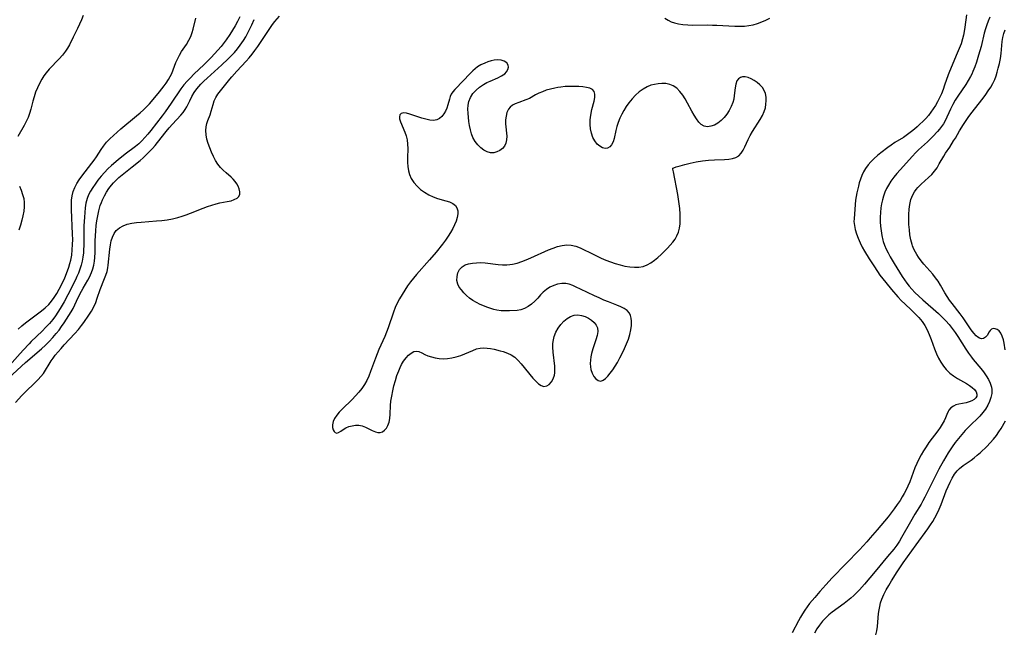
# Model space of a CAD drawing. Extents: x 1589302 to 1597504, y 2781009 to 2789211.
# Drawn here: x 1590160 to 1590523, y 2785271 to 2785496 of the extents above; entities that cross this region are included whole.
import ezdxf

# ---------------------------------------------------------------- set-up
doc = ezdxf.new("R2010")
doc.units = 0

msp = doc.modelspace()

# ---------------------------------------------------------------- linework, layer by layer
at = {"layer": 'WIL_014_Contours', "color": 0}
for points in [[(1590240.8, 2785497.35, 122), (1590239.92, 2785495.7, 122), (1590239.01, 2785494.06, 122), (1590238.07, 2785492.44, 122), (1590237.07, 2785490.85, 122), (1590235.7, 2785488.85, 122), (1590234.58, 2785487.39, 122), (1590233.82, 2785486.47, 122), (1590232.64, 2785485.1, 122), (1590230.19, 2785482.43, 122), (1590227.63, 2785479.85, 122), (1590223.76, 2785476.19, 122), (1590222.5, 2785474.93, 122), (1590221.28, 2785473.63, 122), (1590220.14, 2785472.27, 122), (1590219.03, 2785470.8, 122), (1590215.48, 2785465.55, 122), (1590213.22, 2785462.39, 122), (1590212.06, 2785460.83, 122), (1590207.9, 2785455.44, 122), (1590206.86, 2785454.14, 122), (1590205.78, 2785452.87, 122), (1590204.66, 2785451.66, 122), (1590203.48, 2785450.53, 122), (1590202.27, 2785449.51, 122), (1590198.49, 2785446.69, 122), (1590195.94, 2785444.65, 122), (1590193.44, 2785442.55, 122), (1590192.09, 2785441.3, 122), (1590190.79, 2785440, 122), (1590189.57, 2785438.65, 122), (1590188.42, 2785437.19, 122), (1590187.36, 2785435.7, 122), (1590186.49, 2785434.4, 122), (1590185.69, 2785433.09, 122), (1590184.99, 2785431.74, 122), (1590184.43, 2785430.34, 122), (1590184.01, 2785428.67, 122), (1590183.75, 2785426.94, 122), (1590183.46, 2785423.55, 122), (1590183.29, 2785420.3, 122), (1590183.25, 2785418.66, 122), (1590183.25, 2785414.25, 122), (1590183.22, 2785412.92, 122), (1590183.15, 2785411.6, 122), (1590183.05, 2785410.29, 122), (1590182.85, 2785408.77, 122), (1590182.58, 2785407.27, 122), (1590182.23, 2785405.8, 122), (1590181.8, 2785404.35, 122), (1590181.24, 2785402.83, 122), (1590180.71, 2785401.62, 122), (1590180.15, 2785400.43, 122), (1590177.31, 2785394.78, 122), (1590175.96, 2785392.25, 122), (1590174.55, 2785389.81, 122), (1590173.68, 2785388.43, 122), (1590172.76, 2785387.08, 122), (1590171.79, 2785385.78, 122), (1590170.56, 2785384.3, 122), (1590169.26, 2785382.87, 122), (1590167.91, 2785381.49, 122), (1590163.87, 2785377.66, 122), (1590163.02, 2785376.8, 122), (1590160.85, 2785374.47, 122), (1590155.71, 2785368.65, 122)], [(1590158.05, 2785355.12, 126), (1590160.41, 2785357.72, 126), (1590161.64, 2785358.99, 126), (1590165.32, 2785362.54, 126), (1590166.39, 2785363.62, 126), (1590167.39, 2785364.72, 126), (1590168.3, 2785365.88, 126), (1590169.04, 2785367, 126), (1590170.41, 2785369.32, 126), (1590171.13, 2785370.47, 126), (1590171.88, 2785371.52, 126), (1590172.7, 2785372.54, 126), (1590174.87, 2785375.07, 126), (1590176, 2785376.34, 126), (1590179.95, 2785380.58, 126), (1590181.22, 2785382.02, 126), (1590182.41, 2785383.5, 126), (1590183.22, 2785384.62, 126), (1590185.02, 2785387.29, 126), (1590186, 2785388.85, 126), (1590186.89, 2785390.43, 126), (1590187.64, 2785392.04, 126), (1590188.2, 2785393.6, 126), (1590189.21, 2785396.75, 126), (1590190.88, 2785400.83, 126), (1590191.37, 2785402.12, 126), (1590191.78, 2785403.43, 126), (1590192.09, 2785404.79, 126), (1590192.25, 2785405.82, 126), (1590192.85, 2785411.69, 126), (1590193.07, 2785413.25, 126), (1590193.37, 2785414.75, 126), (1590193.8, 2785416.17, 126), (1590194.4, 2785417.47, 126), (1590195.2, 2785418.59, 126), (1590196.33, 2785419.56, 126), (1590197.69, 2785420.3, 126), (1590199.22, 2785420.85, 126), (1590200.87, 2785421.24, 126), (1590202.61, 2785421.5, 126), (1590204.41, 2785421.69, 126), (1590210, 2785422.11, 126), (1590211.99, 2785422.3, 126), (1590213.97, 2785422.56, 126), (1590215.93, 2785422.9, 126), (1590217.87, 2785423.35, 126), (1590219.44, 2785423.82, 126), (1590220.99, 2785424.36, 126), (1590222.53, 2785424.95, 126), (1590227.18, 2785426.82, 126), (1590228.79, 2785427.42, 126), (1590230.39, 2785427.96, 126), (1590231.99, 2785428.4, 126), (1590233.4, 2785428.72, 126), (1590236.1, 2785429.22, 126), (1590237.49, 2785429.55, 126), (1590238.71, 2785429.95, 126), (1590239.71, 2785430.47, 126), (1590240.41, 2785431.16, 126), (1590240.71, 2785431.96, 126), (1590240.74, 2785432.88, 126), (1590240.54, 2785433.89, 126), (1590240.13, 2785434.93, 126), (1590239.64, 2785435.82, 126), (1590239.04, 2785436.68, 126), (1590238.32, 2785437.49, 126), (1590237.49, 2785438.26, 126), (1590235.68, 2785439.79, 126), (1590234.62, 2785440.77, 126), (1590233.61, 2785441.85, 126), (1590232.68, 2785443.03, 126), (1590231.78, 2785444.43, 126), (1590230.99, 2785445.92, 126), (1590230.29, 2785447.45, 126), (1590229.64, 2785449.07, 126), (1590229.09, 2785450.7, 126), (1590228.64, 2785452.31, 126), (1590228.34, 2785453.9, 126), (1590228.2, 2785455.42, 126), (1590228.29, 2785456.87, 126), (1590228.57, 2785458.01, 126), (1590228.97, 2785459.1, 126), (1590229.84, 2785461.3, 126), (1590230.22, 2785462.54, 126), (1590230.9, 2785465.1, 126), (1590231.32, 2785466.38, 126), (1590231.91, 2785467.67, 126), (1590232.64, 2785468.9, 126), (1590233.59, 2785470.14, 126), (1590235.63, 2785472.52, 126), (1590237.05, 2785474.39, 126), (1590237.78, 2785475.29, 126), (1590239.65, 2785477.37, 126), (1590243.06, 2785481.04, 126), (1590244.19, 2785482.3, 126), (1590245.28, 2785483.6, 126), (1590246.32, 2785484.94, 126), (1590247.34, 2785486.41, 126), (1590252, 2785493.48, 126), (1590252.75, 2785494.54, 126), (1590253.65, 2785495.64, 126), (1590255.43, 2785497.65, 126)], [(1590182.97, 2785497.87, 118), (1590182.31, 2785496.27, 118), (1590180.88, 2785493.06, 118), (1590179.35, 2785489.87, 118), (1590177.9, 2785487.07, 118), (1590177.21, 2785485.86, 118), (1590176.47, 2785484.7, 118), (1590175.38, 2785483.23, 118), (1590174.18, 2785481.85, 118), (1590170.44, 2785478.09, 118), (1590169.3, 2785476.77, 118), (1590168.47, 2785475.61, 118), (1590167.72, 2785474.39, 118), (1590166.88, 2785472.82, 118), (1590166.11, 2785471.21, 118), (1590165.44, 2785469.55, 118), (1590164.87, 2785467.86, 118), (1590164.45, 2785466.33, 118), (1590163.7, 2785463.27, 118), (1590163.25, 2785461.77, 118), (1590162.66, 2785460.25, 118), (1590161.96, 2785458.76, 118), (1590161.21, 2785457.32, 118), (1590158.93, 2785453.19, 118)], [(1590159.06, 2785382.15, 120), (1590160.39, 2785383.39, 120), (1590161.77, 2785384.55, 120), (1590163.19, 2785385.65, 120), (1590167.58, 2785388.88, 120), (1590168.98, 2785390.03, 120), (1590170.28, 2785391.32, 120), (1590171.28, 2785392.5, 120), (1590172.31, 2785393.91, 120), (1590173.25, 2785395.39, 120), (1590174.13, 2785396.92, 120), (1590174.95, 2785398.48, 120), (1590176.2, 2785401.12, 120), (1590176.88, 2785402.74, 120), (1590177.7, 2785405.1, 120), (1590178.08, 2785406.35, 120), (1590178.41, 2785407.6, 120), (1590178.78, 2785409.5, 120), (1590178.99, 2785411.42, 120), (1590179.1, 2785413.36, 120), (1590179.12, 2785415.31, 120), (1590179.09, 2785417.28, 120), (1590178.73, 2785426.26, 120), (1590178.69, 2785428.02, 120), (1590178.73, 2785429.74, 120), (1590178.91, 2785431.41, 120), (1590179.28, 2785433.01, 120), (1590179.86, 2785434.49, 120), (1590180.64, 2785435.92, 120), (1590181.54, 2785437.3, 120), (1590182.53, 2785438.65, 120), (1590186.18, 2785443.35, 120), (1590187.08, 2785444.57, 120), (1590187.93, 2785445.8, 120), (1590189.57, 2785448.44, 120), (1590190.43, 2785449.72, 120), (1590191.55, 2785451.1, 120), (1590192.8, 2785452.41, 120), (1590194.15, 2785453.67, 120), (1590196.93, 2785456.07, 120), (1590202.7, 2785460.84, 120), (1590203.98, 2785461.95, 120), (1590205.23, 2785463.09, 120), (1590206.44, 2785464.27, 120), (1590207.46, 2785465.35, 120), (1590209.42, 2785467.59, 120), (1590211.19, 2785469.78, 120), (1590212.81, 2785471.89, 120), (1590213.54, 2785472.91, 120), (1590214.44, 2785474.3, 120), (1590215.07, 2785475.4, 120), (1590215.64, 2785476.51, 120), (1590216.19, 2785477.83, 120), (1590217.17, 2785480.5, 120), (1590217.72, 2785481.81, 120), (1590218.46, 2785483.2, 120), (1590219.29, 2785484.55, 120), (1590221.04, 2785487.21, 120), (1590221.99, 2785488.82, 120), (1590222.62, 2785490.19, 120), (1590223.14, 2785491.61, 120), (1590223.53, 2785492.88, 120), (1590224.56, 2785496.92, 120)], [(1590397.49, 2785496.9, 126), (1590398.72, 2785496.11, 126), (1590399.81, 2785495.59, 126), (1590400.96, 2785495.18, 126), (1590402.46, 2785494.8, 126), (1590404.02, 2785494.54, 126), (1590405.89, 2785494.39, 126), (1590407.8, 2785494.34, 126), (1590413.33, 2785494.39, 126), (1590414.96, 2785494.37, 126), (1590416.6, 2785494.32, 126), (1590423.29, 2785493.95, 126), (1590425.03, 2785493.93, 126), (1590426.76, 2785493.99, 126), (1590428.46, 2785494.18, 126), (1590430.06, 2785494.5, 126), (1590431.63, 2785494.95, 126), (1590433.16, 2785495.51, 126), (1590434.65, 2785496.16, 126), (1590436.09, 2785496.92, 126)], [(1590508.7, 2785498.09, 126), (1590508.06, 2785493.53, 126), (1590507.8, 2785491.99, 126), (1590507.53, 2785490.61, 126), (1590507.19, 2785489.24, 126), (1590506.63, 2785487.45, 126), (1590505.96, 2785485.69, 126), (1590505.24, 2785483.93, 126), (1590502.34, 2785477.28, 126), (1590501.84, 2785475.99, 126), (1590500.58, 2785472.2, 126), (1590500.02, 2785470.6, 126), (1590499.4, 2785469.03, 126), (1590498.72, 2785467.48, 126), (1590498, 2785466.04, 126), (1590497.21, 2785464.64, 126), (1590496.42, 2785463.41, 126), (1590495.56, 2785462.22, 126), (1590494.62, 2785461.05, 126), (1590493.62, 2785459.93, 126), (1590492.58, 2785458.84, 126), (1590491.5, 2785457.78, 126), (1590490.48, 2785456.83, 126), (1590489.43, 2785455.92, 126), (1590488.35, 2785455.04, 126), (1590486.88, 2785453.93, 126), (1590485.38, 2785452.91, 126), (1590482.27, 2785450.98, 126), (1590480.94, 2785450.1, 126), (1590479.63, 2785449.17, 126), (1590477.1, 2785447.22, 126), (1590475.87, 2785446.2, 126), (1590474.62, 2785445.1, 126), (1590473.44, 2785443.95, 126), (1590472.35, 2785442.75, 126), (1590471.39, 2785441.46, 126), (1590470.67, 2785440.21, 126), (1590470.06, 2785438.89, 126), (1590469.55, 2785437.52, 126), (1590469.11, 2785436.1, 126), (1590468.81, 2785434.97, 126), (1590468.23, 2785432.46, 126), (1590467.98, 2785431.09, 126), (1590467.77, 2785429.73, 126), (1590467.59, 2785428.17, 126), (1590467.2, 2785422.88, 126), (1590467.17, 2785421.92, 126), (1590467.31, 2785420.46, 126), (1590467.64, 2785418.92, 126), (1590468.11, 2785417.33, 126), (1590468.7, 2785415.71, 126), (1590469.4, 2785414.07, 126), (1590470.21, 2785412.44, 126), (1590471.05, 2785410.91, 126), (1590472.77, 2785408.06, 126), (1590474.68, 2785405.11, 126), (1590476.76, 2785402.11, 126), (1590478.87, 2785399.33, 126), (1590480.97, 2785396.75, 126), (1590483.33, 2785394.06, 126), (1590484.64, 2785392.67, 126), (1590485.88, 2785391.47, 126), (1590488.41, 2785389.14, 126), (1590489.77, 2785387.81, 126), (1590491.06, 2785386.45, 126), (1590492.26, 2785385.01, 126), (1590493.31, 2785383.49, 126), (1590494.18, 2785381.87, 126), (1590494.93, 2785380.17, 126), (1590495.6, 2785378.41, 126), (1590496.88, 2785374.86, 126), (1590497.58, 2785373.11, 126), (1590498.33, 2785371.52, 126), (1590499.17, 2785370, 126), (1590500.12, 2785368.56, 126), (1590501.18, 2785367.25, 126), (1590502.46, 2785366, 126), (1590503.85, 2785364.91, 126), (1590505.3, 2785363.98, 126), (1590507.5, 2785362.8, 126), (1590508.65, 2785362.13, 126), (1590509.72, 2785361.43, 126), (1590510.69, 2785360.71, 126), (1590511.61, 2785359.88, 126), (1590512.25, 2785359.02, 126), (1590512.52, 2785358.2, 126), (1590512.45, 2785357.47, 126), (1590512.09, 2785356.8, 126), (1590511.45, 2785356.19, 126), (1590510.61, 2785355.69, 126), (1590509.62, 2785355.32, 126), (1590508.53, 2785355.06, 126), (1590505.81, 2785354.52, 126), (1590504.78, 2785354.23, 126), (1590503.83, 2785353.82, 126), (1590502.92, 2785353.16, 126), (1590502.2, 2785352.33, 126), (1590501.87, 2785351.77, 126), (1590501.41, 2785350.68, 126), (1590500.95, 2785349.5, 126), (1590500.4, 2785348.36, 126), (1590499.73, 2785347.17, 126), (1590498.95, 2785345.95, 126), (1590498.08, 2785344.7, 126), (1590494.83, 2785340.35, 126), (1590493.77, 2785338.82, 126), (1590492.83, 2785337.33, 126), (1590491.95, 2785335.79, 126), (1590491.13, 2785334.22, 126), (1590490.36, 2785332.61, 126), (1590489.65, 2785330.97, 126), (1590487.71, 2785325.9, 126), (1590487.01, 2785324.24, 126), (1590486.37, 2785322.89, 126), (1590485.68, 2785321.57, 126), (1590484.94, 2785320.28, 126), (1590484.16, 2785319.01, 126), (1590483.12, 2785317.46, 126), (1590482.02, 2785315.94, 126), (1590479.72, 2785312.98, 126), (1590475.72, 2785308.14, 126), (1590473.16, 2785305.16, 126), (1590471.85, 2785303.69, 126), (1590469.16, 2785300.79, 126), (1590459.1, 2785290.39, 126), (1590456.82, 2785287.92, 126), (1590454.59, 2785285.36, 126), (1590452.7, 2785283.24, 126), (1590451.73, 2785282.09, 126), (1590450.8, 2785280.92, 126), (1590449.89, 2785279.71, 126), (1590449.03, 2785278.48, 126), (1590448.21, 2785277.22, 126), (1590447.43, 2785275.94, 126), (1590446.69, 2785274.64, 126), (1590444.33, 2785270.16, 126)], [(1590517.2, 2785497.25, 124), (1590516.63, 2785495.83, 124), (1590516.1, 2785494.39, 124), (1590515.63, 2785492.94, 124), (1590515.2, 2785491.39, 124), (1590514.01, 2785486.42, 124), (1590513.14, 2785483.29, 124), (1590512.33, 2785480.72, 124), (1590511.72, 2785478.93, 124), (1590511.03, 2785477.19, 124), (1590510.58, 2785476.25, 124), (1590510.1, 2785475.33, 124), (1590509.25, 2785473.9, 124), (1590508.35, 2785472.48, 124), (1590505.44, 2785468.14, 124), (1590504.52, 2785466.64, 124), (1590503.62, 2785465, 124), (1590502.79, 2785463.35, 124), (1590500.73, 2785458.99, 124), (1590500.13, 2785457.94, 124), (1590499.46, 2785456.93, 124), (1590498.71, 2785455.97, 124), (1590497.95, 2785455.08, 124), (1590496.22, 2785453.24, 124), (1590494.23, 2785451.33, 124), (1590490.94, 2785448.28, 124), (1590489.84, 2785447.19, 124), (1590488.72, 2785446, 124), (1590484.15, 2785440.91, 124), (1590482.98, 2785439.58, 124), (1590481.87, 2785438.21, 124), (1590480.82, 2785436.81, 124), (1590479.89, 2785435.35, 124), (1590479.19, 2785434.04, 124), (1590478.59, 2785432.68, 124), (1590478.08, 2785431.28, 124), (1590477.65, 2785429.84, 124), (1590477.3, 2785428.38, 124), (1590477.05, 2785426.9, 124), (1590476.9, 2785425.22, 124), (1590476.85, 2785423.53, 124), (1590476.88, 2785421.83, 124), (1590476.98, 2785420.13, 124), (1590477.15, 2785418.39, 124), (1590477.42, 2785416.67, 124), (1590477.8, 2785414.98, 124), (1590477.93, 2785414.55, 124), (1590478.43, 2785413.1, 124), (1590479.04, 2785411.68, 124), (1590479.73, 2785410.28, 124), (1590480.47, 2785408.9, 124), (1590481.96, 2785406.39, 124), (1590484.94, 2785401.62, 124), (1590485.75, 2785400.39, 124), (1590486.6, 2785399.2, 124), (1590487.5, 2785398.04, 124), (1590488.46, 2785396.92, 124), (1590489.63, 2785395.69, 124), (1590491.05, 2785394.33, 124), (1590492.51, 2785393, 124), (1590498.33, 2785387.91, 124), (1590499.71, 2785386.63, 124), (1590501.03, 2785385.31, 124), (1590502.28, 2785383.92, 124), (1590503.42, 2785382.47, 124), (1590504.49, 2785380.96, 124), (1590505.48, 2785379.43, 124), (1590508.38, 2785374.79, 124), (1590509.38, 2785373.28, 124), (1590510.44, 2785371.81, 124), (1590511.08, 2785370.98, 124), (1590513.88, 2785367.64, 124), (1590514.89, 2785366.38, 124), (1590515.86, 2785365.02, 124), (1590516.71, 2785363.63, 124), (1590517.39, 2785362.22, 124), (1590517.84, 2785360.79, 124), (1590517.98, 2785359.9, 124), (1590517.96, 2785358.44, 124), (1590517.67, 2785356.97, 124), (1590517.16, 2785355.52, 124), (1590516.48, 2785354.09, 124), (1590515.64, 2785352.7, 124), (1590514.66, 2785351.38, 124), (1590513.52, 2785350.11, 124), (1590509.57, 2785346.2, 124), (1590508.22, 2785344.81, 124), (1590506.92, 2785343.37, 124), (1590505.67, 2785341.88, 124), (1590504.47, 2785340.33, 124), (1590503.34, 2785338.74, 124), (1590501.92, 2785336.6, 124), (1590501.01, 2785335.1, 124), (1590500.12, 2785333.58, 124), (1590498.44, 2785330.49, 124), (1590496.06, 2785325.8, 124), (1590493.32, 2785320.16, 124), (1590492.61, 2785318.84, 124), (1590491.92, 2785317.66, 124), (1590489.64, 2785313.93, 124), (1590487.98, 2785311.13, 124), (1590484.74, 2785305.29, 124), (1590483.9, 2785303.93, 124), (1590482.91, 2785302.47, 124), (1590481.85, 2785301.05, 124), (1590479.59, 2785298.29, 124), (1590474.93, 2785292.83, 124), (1590471, 2785288.07, 124), (1590469.18, 2785286.03, 124), (1590468.24, 2785285.05, 124), (1590467.13, 2785283.97, 124), (1590465.98, 2785282.92, 124), (1590464.8, 2785281.92, 124), (1590463.59, 2785280.96, 124), (1590459.18, 2785277.75, 124), (1590457.95, 2785276.77, 124), (1590456.79, 2785275.72, 124), (1590455.6, 2785274.43, 124), (1590454.52, 2785273.04, 124), (1590453.53, 2785271.58, 124), (1590452.6, 2785270.05, 124)], [(1590152.09, 2785361.17, 124), (1590161.73, 2785369.82, 124), (1590167.67, 2785374.96, 124), (1590169.1, 2785376.29, 124), (1590170.48, 2785377.66, 124), (1590171.81, 2785379.08, 124), (1590173.08, 2785380.55, 124), (1590174.08, 2785381.83, 124), (1590175.03, 2785383.14, 124), (1590175.95, 2785384.47, 124), (1590177.72, 2785387.18, 124), (1590178.55, 2785388.56, 124), (1590179.25, 2785389.85, 124), (1590181.17, 2785393.8, 124), (1590182.35, 2785396.14, 124), (1590182.97, 2785397.28, 124), (1590184.69, 2785400.28, 124), (1590185.27, 2785401.33, 124), (1590185.7, 2785402.21, 124), (1590186.09, 2785403.11, 124), (1590186.55, 2785404.45, 124), (1590186.9, 2785405.82, 124), (1590187.16, 2785407.22, 124), (1590187.32, 2785408.64, 124), (1590187.4, 2785410.47, 124), (1590187.42, 2785414.8, 124), (1590187.5, 2785416.66, 124), (1590187.64, 2785418.51, 124), (1590187.83, 2785420.36, 124), (1590188.08, 2785422.19, 124), (1590188.38, 2785424.01, 124), (1590188.75, 2785425.78, 124), (1590189, 2785426.77, 124), (1590189.29, 2785427.74, 124), (1590189.7, 2785428.85, 124), (1590190.17, 2785429.94, 124), (1590190.86, 2785431.35, 124), (1590191.61, 2785432.72, 124), (1590192.45, 2785434.05, 124), (1590193.39, 2785435.31, 124), (1590194.17, 2785436.21, 124), (1590195, 2785437.06, 124), (1590196.16, 2785438.11, 124), (1590197.37, 2785439.12, 124), (1590201.09, 2785442.02, 124), (1590204, 2785444.39, 124), (1590205.11, 2785445.37, 124), (1590205.96, 2785446.18, 124), (1590208.6, 2785448.85, 124), (1590209.54, 2785449.9, 124), (1590210.44, 2785450.99, 124), (1590213.63, 2785455.07, 124), (1590214.71, 2785456.4, 124), (1590215.91, 2785457.78, 124), (1590219.01, 2785461.1, 124), (1590219.87, 2785462.12, 124), (1590220.63, 2785463.18, 124), (1590221.22, 2785464.23, 124), (1590222.29, 2785466.46, 124), (1590223.04, 2785467.95, 124), (1590223.9, 2785469.42, 124), (1590224.88, 2785470.84, 124), (1590225.57, 2785471.7, 124), (1590226.32, 2785472.53, 124), (1590227.47, 2785473.69, 124), (1590228.69, 2785474.82, 124), (1590234.13, 2785479.72, 124), (1590236.33, 2785481.77, 124), (1590237.56, 2785483, 124), (1590238.75, 2785484.26, 124), (1590239.87, 2785485.56, 124), (1590240.92, 2785486.92, 124), (1590242.08, 2785488.65, 124), (1590242.91, 2785490.05, 124), (1590243.7, 2785491.47, 124), (1590244.45, 2785492.91, 124), (1590245.15, 2785494.38, 124), (1590246.01, 2785496.39, 124)], [(1590522.95, 2785374.51, 122), (1590522.5, 2785377.07, 122), (1590522.25, 2785378.28, 122), (1590521.85, 2785379.58, 122), (1590521.33, 2785380.7, 122), (1590520.66, 2785381.58, 122), (1590519.97, 2785382.08, 122), (1590519.23, 2785382.34, 122), (1590518.52, 2785382.37, 122), (1590517.89, 2785382.16, 122), (1590517.42, 2785381.74, 122), (1590517.04, 2785381.16, 122), (1590516.26, 2785379.87, 122), (1590515.67, 2785379.22, 122), (1590514.97, 2785378.76, 122), (1590514.2, 2785378.6, 122), (1590513.44, 2785378.8, 122), (1590512.85, 2785379.17, 122), (1590512.26, 2785379.69, 122), (1590511.34, 2785380.73, 122), (1590510.4, 2785381.97, 122), (1590507.41, 2785386.3, 122), (1590506.32, 2785387.8, 122), (1590503.32, 2785391.6, 122), (1590502.36, 2785392.88, 122), (1590501.47, 2785394.2, 122), (1590500.64, 2785395.6, 122), (1590499.08, 2785398.46, 122), (1590498.23, 2785399.84, 122), (1590497.28, 2785401.17, 122), (1590496.24, 2785402.44, 122), (1590492.95, 2785406.17, 122), (1590491.9, 2785407.44, 122), (1590490.93, 2785408.76, 122), (1590490.35, 2785409.66, 122), (1590489.82, 2785410.59, 122), (1590489.26, 2785411.72, 122), (1590488.78, 2785412.88, 122), (1590488.6, 2785413.39, 122), (1590488.15, 2785415.14, 122), (1590487.82, 2785416.97, 122), (1590487.58, 2785418.84, 122), (1590487.43, 2785420.73, 122), (1590487.36, 2785422.63, 122), (1590487.37, 2785424.52, 122), (1590487.49, 2785426.39, 122), (1590487.74, 2785428.21, 122), (1590488.17, 2785429.95, 122), (1590488.49, 2785430.83, 122), (1590488.87, 2785431.67, 122), (1590489.54, 2785432.85, 122), (1590490.09, 2785433.66, 122), (1590490.71, 2785434.42, 122), (1590491.93, 2785435.7, 122), (1590494.59, 2785438.07, 122), (1590495.87, 2785439.29, 122), (1590496.87, 2785440.42, 122), (1590497.8, 2785441.74, 122), (1590498.63, 2785443.13, 122), (1590500.26, 2785445.99, 122), (1590500.96, 2785447.09, 122), (1590502.45, 2785449.29, 122), (1590503.92, 2785451.6, 122), (1590504.59, 2785452.69, 122), (1590506.08, 2785455.31, 122), (1590507.54, 2785457.69, 122), (1590509.3, 2785460.26, 122), (1590510.31, 2785461.63, 122), (1590514.77, 2785467.37, 122), (1590515.76, 2785468.7, 122), (1590516.7, 2785470.05, 122), (1590517.58, 2785471.42, 122), (1590518.38, 2785472.82, 122), (1590519.07, 2785474.26, 122), (1590519.57, 2785475.61, 122), (1590520, 2785477, 122), (1590520.36, 2785478.4, 122), (1590520.79, 2785480.22, 122), (1590521.15, 2785482.06, 122), (1590521.42, 2785483.89, 122), (1590521.67, 2785486.8, 122), (1590521.82, 2785488.25, 122), (1590522.08, 2785489.75, 122), (1590522.44, 2785491.24, 122), (1590522.88, 2785492.63, 122)], [(1590400.41, 2785441.54, 128), (1590400.7, 2785441.7, 128), (1590401.62, 2785442.02, 128), (1590403.06, 2785442.44, 128), (1590404.8, 2785442.91, 128), (1590406.82, 2785443.4, 128), (1590409.03, 2785443.85, 128), (1590411.33, 2785444.21, 128), (1590413.59, 2785444.46, 128), (1590415.77, 2785444.6, 128), (1590419.49, 2785444.75, 128), (1590420.99, 2785444.86, 128), (1590422.39, 2785445.09, 128), (1590423.65, 2785445.5, 128), (1590424.73, 2785446.14, 128), (1590425.6, 2785447.04, 128), (1590426.33, 2785448.15, 128), (1590426.97, 2785449.42, 128), (1590428.22, 2785452.18, 128), (1590428.93, 2785453.59, 128), (1590429.79, 2785455.07, 128), (1590432.6, 2785459.46, 128), (1590433.43, 2785460.95, 128), (1590434.1, 2785462.48, 128), (1590434.49, 2785463.79, 128), (1590434.73, 2785465.12, 128), (1590434.82, 2785466.44, 128), (1590434.76, 2785467.79, 128), (1590434.53, 2785469.08, 128), (1590434.09, 2785470.27, 128), (1590433.4, 2785471.35, 128), (1590432.52, 2785472.31, 128), (1590431.49, 2785473.17, 128), (1590430.37, 2785473.92, 128), (1590429.23, 2785474.54, 128), (1590428.11, 2785475.01, 128), (1590427.05, 2785475.28, 128), (1590426.08, 2785475.29, 128), (1590425.32, 2785475.05, 128), (1590424.58, 2785474.53, 128), (1590424, 2785473.78, 128), (1590423.58, 2785472.61, 128), (1590423.35, 2785471.22, 128), (1590423.05, 2785468.39, 128), (1590422.83, 2785467.08, 128), (1590422.5, 2785465.77, 128), (1590421.94, 2785464.27, 128), (1590421.21, 2785462.83, 128), (1590420.33, 2785461.47, 128), (1590419.34, 2785460.22, 128), (1590418.23, 2785459.12, 128), (1590416.99, 2785458.18, 128), (1590415.7, 2785457.46, 128), (1590414.39, 2785457, 128), (1590413.12, 2785456.83, 128), (1590411.93, 2785457.02, 128), (1590410.89, 2785457.63, 128), (1590409.94, 2785458.56, 128), (1590409.06, 2785459.74, 128), (1590408.23, 2785461.09, 128), (1590407.42, 2785462.55, 128), (1590405.81, 2785465.6, 128), (1590404.96, 2785467.11, 128), (1590404.05, 2785468.54, 128), (1590403.01, 2785469.9, 128), (1590401.86, 2785471.07, 128), (1590400.57, 2785471.96, 128), (1590399.24, 2785472.48, 128), (1590397.8, 2785472.74, 128), (1590396.3, 2785472.8, 128), (1590394.95, 2785472.71, 128), (1590393.6, 2785472.49, 128), (1590392.26, 2785472.13, 128), (1590390.97, 2785471.61, 128), (1590389.44, 2785470.75, 128), (1590388, 2785469.69, 128), (1590386.63, 2785468.46, 128), (1590385.35, 2785467.11, 128), (1590384.17, 2785465.65, 128), (1590383.21, 2785464.3, 128), (1590382.34, 2785462.88, 128), (1590381.55, 2785461.43, 128), (1590380.85, 2785459.96, 128), (1590380.24, 2785458.47, 128), (1590379.74, 2785456.97, 128), (1590379.34, 2785455.41, 128), (1590378.7, 2785452.49, 128), (1590378.33, 2785451.22, 128), (1590377.82, 2785450.16, 128), (1590377.19, 2785449.43, 128), (1590376.35, 2785448.99, 128), (1590375.41, 2785448.88, 128), (1590374.43, 2785449.12, 128), (1590373.45, 2785449.66, 128), (1590372.54, 2785450.46, 128), (1590371.66, 2785451.59, 128), (1590370.93, 2785452.93, 128), (1590370.37, 2785454.42, 128), (1590370, 2785456.02, 128), (1590369.85, 2785457.71, 128), (1590369.91, 2785459.42, 128), (1590370.12, 2785461.14, 128), (1590370.58, 2785463.26, 128), (1590371.37, 2785466.31, 128), (1590371.64, 2785467.67, 128), (1590371.68, 2785468.86, 128), (1590371.4, 2785469.84, 128), (1590370.75, 2785470.53, 128), (1590369.78, 2785471.02, 128), (1590368.58, 2785471.36, 128), (1590367.19, 2785471.58, 128), (1590365.68, 2785471.7, 128), (1590364.08, 2785471.74, 128), (1590362.42, 2785471.72, 128), (1590360.74, 2785471.63, 128), (1590359.05, 2785471.46, 128), (1590357.93, 2785471.31, 128), (1590356.83, 2785471.11, 128), (1590355.25, 2785470.74, 128), (1590353.73, 2785470.29, 128), (1590352.29, 2785469.77, 128), (1590350.95, 2785469.19, 128), (1590349.74, 2785468.56, 128), (1590347.5, 2785467.25, 128), (1590346.25, 2785466.73, 128), (1590343.58, 2785465.85, 128), (1590342.28, 2785465.33, 128), (1590341.31, 2785464.78, 128), (1590340.45, 2785464.1, 128), (1590339.76, 2785463.27, 128), (1590339.2, 2785462.12, 128), (1590338.88, 2785460.79, 128), (1590338.74, 2785459.36, 128), (1590338.75, 2785457.87, 128), (1590339.15, 2785453.4, 128), (1590339.12, 2785452.02, 128), (1590338.86, 2785450.76, 128), (1590338.32, 2785449.72, 128), (1590337.55, 2785448.82, 128), (1590336.6, 2785448.09, 128), (1590335.54, 2785447.56, 128), (1590334.39, 2785447.25, 128), (1590333.22, 2785447.22, 128), (1590331.96, 2785447.56, 128), (1590330.73, 2785448.21, 128), (1590329.56, 2785449.11, 128), (1590328.48, 2785450.21, 128), (1590327.51, 2785451.46, 128), (1590326.71, 2785452.87, 128), (1590326.16, 2785454.27, 128), (1590325.75, 2785455.74, 128), (1590325.44, 2785457.27, 128), (1590325.21, 2785458.82, 128), (1590324.88, 2785461.88, 128), (1590324.81, 2785463.36, 128), (1590324.88, 2785464.79, 128), (1590325.15, 2785466.15, 128), (1590325.78, 2785467.66, 128), (1590326.7, 2785469.05, 128), (1590327.84, 2785470.33, 128), (1590329.15, 2785471.48, 128), (1590330.6, 2785472.46, 128), (1590331.81, 2785473.11, 128), (1590333.05, 2785473.67, 128), (1590335.84, 2785474.87, 128), (1590337.24, 2785475.59, 128), (1590338.41, 2785476.41, 128), (1590339.09, 2785477.16, 128), (1590339.55, 2785477.97, 128), (1590339.75, 2785478.78, 128), (1590339.67, 2785479.55, 128), (1590339.14, 2785480.37, 128), (1590338.22, 2785481.01, 128), (1590337.04, 2785481.42, 128), (1590335.69, 2785481.56, 128), (1590334.56, 2785481.45, 128), (1590333.4, 2785481.17, 128), (1590332.23, 2785480.78, 128), (1590331.06, 2785480.32, 128), (1590329.66, 2785479.69, 128), (1590328.35, 2785478.93, 128), (1590327.46, 2785478.23, 128), (1590326.61, 2785477.44, 128), (1590325.46, 2785476.3, 128), (1590323.16, 2785473.94, 128), (1590320.01, 2785470.62, 128), (1590319.23, 2785469.77, 128), (1590318.63, 2785468.9, 128), (1590318.25, 2785468.01, 128), (1590317.99, 2785467.02, 128), (1590317.49, 2785464.9, 128), (1590317.1, 2785463.73, 128), (1590316.58, 2785462.61, 128), (1590315.95, 2785461.56, 128), (1590315.21, 2785460.63, 128), (1590314.36, 2785459.88, 128), (1590313.38, 2785459.39, 128), (1590312.13, 2785459.18, 128), (1590310.75, 2785459.27, 128), (1590309.3, 2785459.58, 128), (1590307.8, 2785460.02, 128), (1590303.48, 2785461.53, 128), (1590302.23, 2785461.88, 128), (1590301.15, 2785462, 128), (1590300.28, 2785461.77, 128), (1590299.73, 2785461.21, 128), (1590299.58, 2785460.55, 128), (1590299.65, 2785459.75, 128), (1590299.97, 2785458.68, 128), (1590301.59, 2785454.88, 128), (1590302.09, 2785453.48, 128), (1590302.45, 2785452, 128), (1590302.62, 2785450.41, 128), (1590302.64, 2785448.77, 128), (1590302.51, 2785445.4, 128), (1590302.52, 2785443.7, 128), (1590302.65, 2785442.15, 128), (1590302.92, 2785440.63, 128), (1590303.35, 2785439.17, 128), (1590303.96, 2785437.78, 128), (1590304.91, 2785436.31, 128), (1590306.07, 2785434.97, 128), (1590307.4, 2785433.75, 128), (1590308.86, 2785432.67, 128), (1590310.41, 2785431.73, 128), (1590312.03, 2785430.96, 128), (1590313.61, 2785430.41, 128), (1590316.7, 2785429.56, 128), (1590318.1, 2785429.12, 128), (1590319.31, 2785428.56, 128), (1590320.25, 2785427.81, 128), (1590320.79, 2785426.92, 128), (1590321.06, 2785425.85, 128), (1590321.11, 2785424.66, 128), (1590320.93, 2785423.39, 128), (1590320.53, 2785422.04, 128), (1590319.95, 2785420.66, 128), (1590319.24, 2785419.26, 128), (1590318.42, 2785417.86, 128), (1590317.52, 2785416.45, 128), (1590316.55, 2785415.05, 128), (1590315.45, 2785413.55, 128), (1590313.1, 2785410.6, 128), (1590310.65, 2785407.72, 128), (1590305.93, 2785402.37, 128), (1590304.79, 2785401.01, 128), (1590303.7, 2785399.63, 128), (1590302.6, 2785398.12, 128), (1590301.56, 2785396.58, 128), (1590300.58, 2785395, 128), (1590299.66, 2785393.41, 128), (1590298.81, 2785391.78, 128), (1590298.03, 2785390.14, 128), (1590297.35, 2785388.46, 128), (1590296.85, 2785387.01, 128), (1590295.95, 2785384.1, 128), (1590295.47, 2785382.65, 128), (1590294.86, 2785381.05, 128), (1590294.19, 2785379.46, 128), (1590292.05, 2785374.72, 128), (1590291.38, 2785373.12, 128), (1590290.74, 2785371.47, 128), (1590288.93, 2785366.5, 128), (1590288.27, 2785364.88, 128), (1590287.54, 2785363.3, 128), (1590286.7, 2785361.79, 128), (1590285.69, 2785360.32, 128), (1590284.58, 2785358.93, 128), (1590283.38, 2785357.58, 128), (1590282.13, 2785356.29, 128), (1590278.46, 2785352.66, 128), (1590277.39, 2785351.54, 128), (1590276.45, 2785350.41, 128), (1590275.7, 2785349.27, 128), (1590275.19, 2785348.08, 128), (1590274.93, 2785346.91, 128), (1590274.93, 2785345.85, 128), (1590275.13, 2785345.07, 128), (1590275.49, 2785344.45, 128), (1590275.95, 2785344.03, 128), (1590276.48, 2785343.86, 128), (1590277.18, 2785344.04, 128), (1590277.96, 2785344.51, 128), (1590278.85, 2785345.13, 128), (1590279.88, 2785345.75, 128), (1590280.96, 2785346.21, 128), (1590282.15, 2785346.53, 128), (1590283.39, 2785346.71, 128), (1590284.63, 2785346.72, 128), (1590285.84, 2785346.53, 128), (1590287.13, 2785346.06, 128), (1590289.54, 2785344.78, 128), (1590290.71, 2785344.28, 128), (1590291.61, 2785344.09, 128), (1590292.47, 2785344.09, 128), (1590293.29, 2785344.31, 128), (1590294.1, 2785344.86, 128), (1590294.79, 2785345.67, 128), (1590295.34, 2785346.7, 128), (1590295.75, 2785347.89, 128), (1590296.01, 2785349.28, 128), (1590296.16, 2785350.77, 128), (1590296.33, 2785353.97, 128), (1590296.46, 2785355.62, 128), (1590296.73, 2785357.52, 128), (1590297.1, 2785359.43, 128), (1590297.56, 2785361.33, 128), (1590298.09, 2785363.21, 128), (1590298.68, 2785365.04, 128), (1590299.32, 2785366.81, 128), (1590299.8, 2785367.99, 128), (1590300.34, 2785369.11, 128), (1590301.13, 2785370.43, 128), (1590302.01, 2785371.6, 128), (1590302.94, 2785372.59, 128), (1590303.9, 2785373.38, 128), (1590304.86, 2785373.91, 128), (1590305.8, 2785374.1, 128), (1590306.79, 2785373.9, 128), (1590307.8, 2785373.41, 128), (1590308.94, 2785372.82, 128), (1590310.1, 2785372.33, 128), (1590311.39, 2785371.91, 128), (1590312.79, 2785371.58, 128), (1590314.25, 2785371.36, 128), (1590315.75, 2785371.26, 128), (1590317.28, 2785371.31, 128), (1590318.93, 2785371.55, 128), (1590320.56, 2785371.95, 128), (1590322.18, 2785372.47, 128), (1590323.75, 2785373.07, 128), (1590326.66, 2785374.32, 128), (1590328.03, 2785374.86, 128), (1590329.4, 2785375.21, 128), (1590330.64, 2785375.3, 128), (1590331.9, 2785375.22, 128), (1590333.19, 2785375.03, 128), (1590334.5, 2785374.76, 128), (1590336.76, 2785374.2, 128), (1590337.87, 2785373.89, 128), (1590339.38, 2785373.38, 128), (1590340.8, 2785372.71, 128), (1590342.12, 2785371.79, 128), (1590343.34, 2785370.65, 128), (1590344.5, 2785369.38, 128), (1590348.8, 2785364.11, 128), (1590349.83, 2785362.98, 128), (1590350.86, 2785362.04, 128), (1590351.88, 2785361.37, 128), (1590352.88, 2785361.07, 128), (1590353.88, 2785361.24, 128), (1590354.82, 2785361.82, 128), (1590355.65, 2785362.72, 128), (1590356.32, 2785363.87, 128), (1590356.75, 2785365.22, 128), (1590356.87, 2785366.02, 128), (1590356.91, 2785366.87, 128), (1590356.85, 2785368.49, 128), (1590356.25, 2785373.71, 128), (1590356.15, 2785375.49, 128), (1590356.19, 2785376.86, 128), (1590356.34, 2785378.2, 128), (1590356.63, 2785379.49, 128), (1590357.24, 2785381.08, 128), (1590358.07, 2785382.55, 128), (1590359.06, 2785383.9, 128), (1590360.18, 2785385.11, 128), (1590361.4, 2785386.13, 128), (1590362.7, 2785386.9, 128), (1590364.07, 2785387.36, 128), (1590365.38, 2785387.45, 128), (1590366.71, 2785387.25, 128), (1590368.02, 2785386.84, 128), (1590369.26, 2785386.26, 128), (1590370.39, 2785385.52, 128), (1590371.37, 2785384.67, 128), (1590372.13, 2785383.7, 128), (1590372.58, 2785382.61, 128), (1590372.68, 2785381.26, 128), (1590372.44, 2785379.79, 128), (1590371.99, 2785378.24, 128), (1590370.85, 2785374.95, 128), (1590370.37, 2785373.24, 128), (1590370.12, 2785371.97, 128), (1590369.97, 2785370.71, 128), (1590369.92, 2785369.47, 128), (1590369.98, 2785368.34, 128), (1590370.15, 2785367.27, 128), (1590370.6, 2785365.92, 128), (1590371.24, 2785364.76, 128), (1590372.02, 2785363.85, 128), (1590372.89, 2785363.24, 128), (1590373.81, 2785363.05, 128), (1590374.69, 2785363.31, 128), (1590375.57, 2785363.92, 128), (1590376.45, 2785364.8, 128), (1590377.34, 2785365.89, 128), (1590378.21, 2785367.12, 128), (1590379.08, 2785368.47, 128), (1590379.94, 2785369.9, 128), (1590380.85, 2785371.56, 128), (1590381.74, 2785373.26, 128), (1590382.57, 2785374.99, 128), (1590383.33, 2785376.74, 128), (1590384, 2785378.49, 128), (1590384.54, 2785380.24, 128), (1590384.91, 2785381.93, 128), (1590385.11, 2785383.58, 128), (1590385.14, 2785385.14, 128), (1590385.04, 2785386.24, 128), (1590384.79, 2785387.24, 128), (1590384.36, 2785388.13, 128), (1590383.54, 2785389.05, 128), (1590382.46, 2785389.81, 128), (1590381.18, 2785390.46, 128), (1590379.77, 2785391.05, 128), (1590376.71, 2785392.22, 128), (1590374.97, 2785392.93, 128), (1590373.23, 2785393.7, 128), (1590371.48, 2785394.51, 128), (1590366.37, 2785396.96, 128), (1590364.75, 2785397.72, 128), (1590363.46, 2785398.28, 128), (1590362.19, 2785398.72, 128), (1590360.92, 2785398.99, 128), (1590359.42, 2785399.01, 128), (1590357.92, 2785398.76, 128), (1590356.46, 2785398.28, 128), (1590355.06, 2785397.62, 128), (1590353.75, 2785396.8, 128), (1590352.58, 2785395.84, 128), (1590351.58, 2785394.78, 128), (1590350.61, 2785393.66, 128), (1590349.49, 2785392.51, 128), (1590348.28, 2785391.44, 128), (1590347, 2785390.5, 128), (1590345.67, 2785389.75, 128), (1590344.31, 2785389.25, 128), (1590342.98, 2785389.05, 128), (1590340.13, 2785388.93, 128), (1590338.61, 2785388.9, 128), (1590337.06, 2785388.97, 128), (1590335.51, 2785389.18, 128), (1590334.4, 2785389.46, 128), (1590332.19, 2785390.22, 128), (1590329.36, 2785391.32, 128), (1590327.99, 2785391.96, 128), (1590326.69, 2785392.71, 128), (1590325.48, 2785393.6, 128), (1590324.36, 2785394.59, 128), (1590323.33, 2785395.63, 128), (1590322.43, 2785396.64, 128), (1590321.67, 2785397.67, 128), (1590321.11, 2785398.74, 128), (1590320.79, 2785400.13, 128), (1590320.82, 2785401.56, 128), (1590321.16, 2785402.93, 128), (1590321.78, 2785404.18, 128), (1590322.71, 2785405.21, 128), (1590323.79, 2785405.85, 128), (1590325.07, 2785406.29, 128), (1590326.49, 2785406.56, 128), (1590328.01, 2785406.69, 128), (1590329.59, 2785406.71, 128), (1590331.21, 2785406.61, 128), (1590336.02, 2785406, 128), (1590337.62, 2785405.88, 128), (1590339.21, 2785405.88, 128), (1590340.26, 2785405.99, 128), (1590341.3, 2785406.16, 128), (1590342.99, 2785406.58, 128), (1590344.67, 2785407.12, 128), (1590346.35, 2785407.75, 128), (1590348.02, 2785408.45, 128), (1590354.58, 2785411.39, 128), (1590356.23, 2785412.08, 128), (1590357.87, 2785412.65, 128), (1590359.58, 2785413.07, 128), (1590361.28, 2785413.26, 128), (1590362.95, 2785413.17, 128), (1590364.6, 2785412.77, 128), (1590366.23, 2785412.15, 128), (1590367.5, 2785411.59, 128), (1590370.08, 2785410.34, 128), (1590373.96, 2785408.37, 128), (1590375.66, 2785407.63, 128), (1590377.4, 2785406.96, 128), (1590379.17, 2785406.37, 128), (1590380.95, 2785405.87, 128), (1590382.72, 2785405.46, 128), (1590384.48, 2785405.16, 128), (1590386.21, 2785405.01, 128), (1590387.89, 2785405.04, 128), (1590389.5, 2785405.33, 128), (1590390.93, 2785405.89, 128), (1590392.29, 2785406.66, 128), (1590393.6, 2785407.6, 128), (1590394.87, 2785408.65, 128), (1590396.07, 2785409.75, 128), (1590398.4, 2785412.06, 128), (1590399.41, 2785413.14, 128), (1590400.36, 2785414.25, 128), (1590401.22, 2785415.4, 128), (1590401.92, 2785416.61, 128), (1590402.47, 2785418, 128), (1590402.84, 2785419.47, 128), (1590403.06, 2785421.01, 128), (1590403.15, 2785422.66, 128), (1590403.1, 2785424.56, 128), (1590402.93, 2785426.66, 128), (1590402.59, 2785429.22, 128), (1590402.17, 2785431.81, 128), (1590400.59, 2785440.19, 128), (1590400.41, 2785441.2, 128), (1590400.41, 2785441.54, 128)], [(1590159.53, 2785434.87, 118), (1590160.12, 2785433.39, 118), (1590160.67, 2785431.9, 118), (1590161.07, 2785430.37, 118), (1590161.24, 2785428.85, 118), (1590161.23, 2785427.28, 118), (1590161.06, 2785425.67, 118), (1590160.78, 2785424.04, 118), (1590160.39, 2785422.39, 118), (1590159.86, 2785420.57, 118), (1590159.26, 2785418.75, 118)], [(1590475.18, 2785269.41, 122), (1590475.57, 2785270.94, 122), (1590475.83, 2785272.5, 122), (1590476.01, 2785274.08, 122), (1590476.27, 2785277.26, 122), (1590476.42, 2785278.61, 122), (1590476.65, 2785279.93, 122), (1590477, 2785281.26, 122), (1590477.47, 2785282.56, 122), (1590478.22, 2785284.27, 122), (1590479.08, 2785285.96, 122), (1590480.02, 2785287.64, 122), (1590481.02, 2785289.32, 122), (1590483.14, 2785292.64, 122), (1590485.35, 2785295.93, 122), (1590490.07, 2785302.66, 122), (1590494.36, 2785308.55, 122), (1590495.39, 2785310.04, 122), (1590496.21, 2785311.28, 122), (1590496.97, 2785312.55, 122), (1590497.81, 2785314.14, 122), (1590498.56, 2785315.78, 122), (1590499.26, 2785317.45, 122), (1590501.22, 2785322.48, 122), (1590501.89, 2785324.11, 122), (1590502.61, 2785325.7, 122), (1590503.39, 2785327.22, 122), (1590504.28, 2785328.64, 122), (1590505.25, 2785329.89, 122), (1590506.08, 2785330.75, 122), (1590507.43, 2785331.84, 122), (1590510.35, 2785333.86, 122), (1590511.5, 2785334.73, 122), (1590512.64, 2785335.67, 122), (1590513.76, 2785336.66, 122), (1590516.16, 2785338.93, 122), (1590517.43, 2785340.22, 122), (1590518.63, 2785341.57, 122), (1590519.74, 2785342.99, 122), (1590520.6, 2785344.26, 122), (1590521.41, 2785345.59, 122), (1590523, 2785348.35, 122)]]:
    msp.add_polyline3d(points, dxfattribs=at)

doc.saveas('drawing.dxf')
